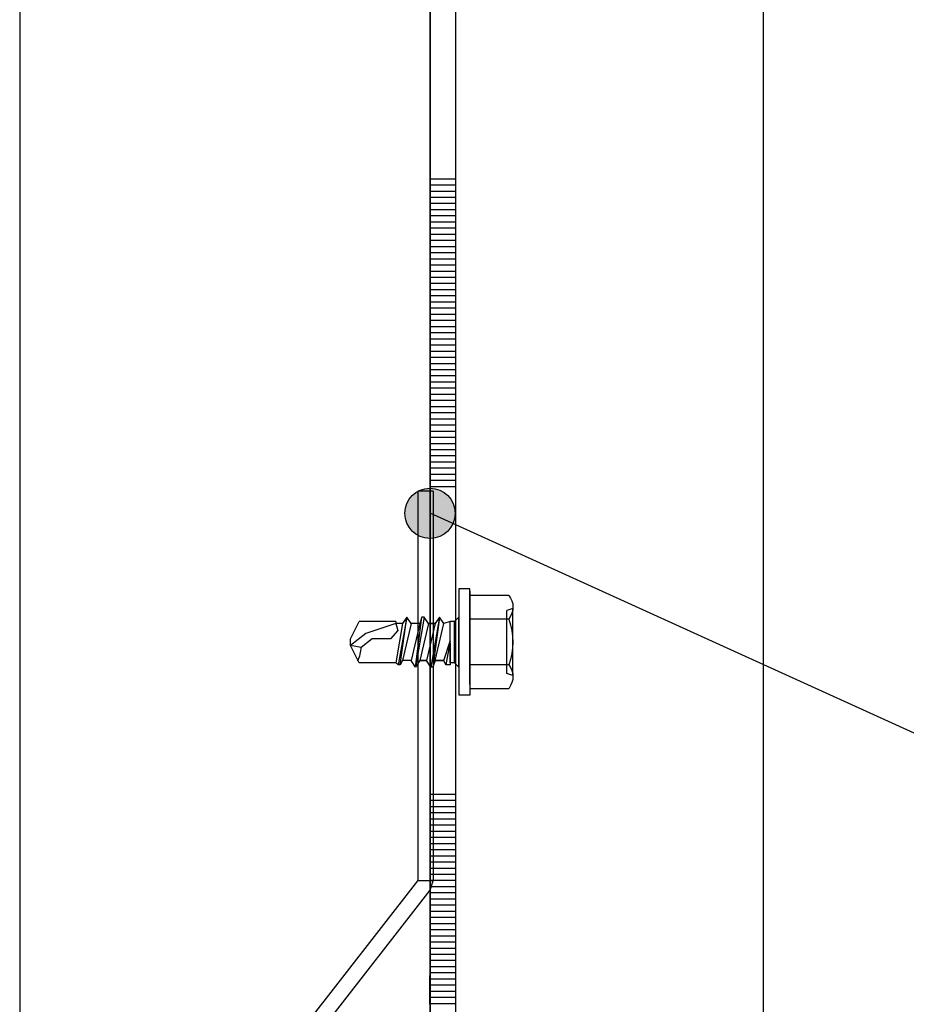
# Model space of a CAD drawing. Units: metres. Extents: x -21.11 to -19.01, y -36.26 to -33.29.
# Drawn here: x -20.3 to -20.21, y -34.83 to -34.73 of the extents above; entities that cross this region are included whole.
import ezdxf

# ---------------------------------------------------------------- set-up
doc = ezdxf.new("R2010")
doc.units = ezdxf.units.M
doc.linetypes.add('Teckovana 0.5x', pattern=[0.04, 0, -0.04])
doc.layers.add('3_1_1_text', color=7, linetype='Continuous', lineweight=25)
doc.layers.add('3_1_1_vnější_roh', color=7, linetype='Continuous', lineweight=25)

# ---------------------------------------------------------------- blocks, each defined once
blk = doc.blocks.new('VZOROVÁ ČÁRA_1')
at = {"layer": '3_1_1_vnější_roh', "color": 3, "linetype": 'Continuous', "lineweight": -3}
for p, q in [((-20.26028448805016, -34.71796391451118), (-20.26028448805016, -34.74796391451119)), ((-20.25778448805016, -34.74796391451119), (-20.26028448805016, -34.74796391451119)), ((-20.26028448805016, -34.74796391451119), (-20.26028448805016, -34.77796391451118)), ((-20.25903448805016, -34.74856391451118), (-20.26028448805016, -34.74856391451118)), ((-20.25778448805016, -34.74856391451118), (-20.26028448805016, -34.74856391451118)), ((-20.25778448805016, -34.74916391451118), (-20.26028448805016, -34.74916391451118)), ((-20.25778448805016, -34.74976391451118), (-20.26028448805016, -34.74976391451118)), ((-20.25783698805016, -34.74952391451119), (-20.25783698805016, -34.74952391451119)), ((-20.25778448805016, -34.75036391451119), (-20.26028448805016, -34.75036391451119)), ((-20.25778448805016, -34.75096391451118), (-20.26028448805016, -34.75096391451118)), ((-20.25778448805016, -34.75156391451118), (-20.26028448805016, -34.75156391451118)), ((-20.25778448805016, -34.75216391451118), (-20.26028448805016, -34.75216391451118)), ((-20.25778448805016, -34.75276391451119), (-20.26028448805016, -34.75276391451119)), ((-20.25778448805016, -34.75336391451118), (-20.26028448805016, -34.75336391451118)), ((-20.25778448805016, -34.75396391451118), (-20.26028448805016, -34.75396391451118)), ((-20.25778448805016, -34.75456391451118), (-20.26028448805016, -34.75456391451118)), ((-20.25778448805016, -34.75516391451119), (-20.26028448805016, -34.75516391451119)), ((-20.25778448805016, -34.75576391451118), (-20.26028448805016, -34.75576391451118)), ((-20.25778448805016, -34.75636391451118), (-20.26028448805016, -34.75636391451118)), ((-20.25778448805016, -34.75696391451118), (-20.26028448805016, -34.75696391451118)), ((-20.25778448805016, -34.75756391451119), (-20.26028448805016, -34.75756391451119)), ((-20.25778448805016, -34.75816391451118), (-20.26028448805016, -34.75816391451118)), ((-20.25778448805016, -34.75876391451119), (-20.26028448805016, -34.75876391451119)), ((-20.25778448805016, -34.75936391451118), (-20.26028448805016, -34.75936391451118)), ((-20.25778448805016, -34.75996391451119), (-20.26028448805016, -34.75996391451119)), ((-20.25778448805016, -34.76056391451118), (-20.26028448805016, -34.76056391451118)), ((-20.25778448805016, -34.76116391451118), (-20.26028448805016, -34.76116391451118)), ((-20.25778448805016, -34.76176391451119), (-20.26028448805016, -34.76176391451119)), ((-20.25778448805016, -34.76236391451119), (-20.26028448805016, -34.76236391451119)), ((-20.25778448805016, -34.76296391451118), (-20.26028448805016, -34.76296391451118)), ((-20.25778448805016, -34.76356391451118), (-20.26028448805016, -34.76356391451118)), ((-20.25778448805016, -34.76416391451118), (-20.26028448805016, -34.76416391451118)), ((-20.25778448805016, -34.76476391451119), (-20.26028448805016, -34.76476391451119)), ((-20.25778448805016, -34.76536391451118), (-20.26028448805016, -34.76536391451118)), ((-20.25778448805016, -34.76596391451118), (-20.26028448805016, -34.76596391451118)), ((-20.25778448805016, -34.76656391451118), (-20.26028448805016, -34.76656391451118)), ((-20.25778448805016, -34.76716391451119), (-20.26028448805016, -34.76716391451119)), ((-20.25778448805016, -34.76776391451119), (-20.26028448805016, -34.76776391451119)), ((-20.25778448805016, -34.76836391451118), (-20.26028448805016, -34.76836391451118)), ((-20.25778448805016, -34.76896391451119), (-20.26028448805016, -34.76896391451119)), ((-20.25778448805016, -34.76956391451118), (-20.26028448805016, -34.76956391451118)), ((-20.25778448805016, -34.77016391451118), (-20.26028448805016, -34.77016391451118)), ((-20.25778448805016, -34.77076391451119), (-20.26028448805016, -34.77076391451119)), ((-20.25798448805016, -34.77136391451119), (-20.26028448805016, -34.77136391451119)), ((-20.25818448805016, -34.77136391451119), (-20.26028448805016, -34.77136391451119)), ((-20.25838448805016, -34.77136391451119), (-20.26028448805016, -34.77136391451119)), ((-20.25858448805016, -34.77136391451119), (-20.26028448805016, -34.77136391451119)), ((-20.25878448805016, -34.77136391451119), (-20.26028448805016, -34.77136391451119)), ((-20.25898448805016, -34.77136391451119), (-20.26028448805016, -34.77136391451119)), ((-20.25918448805016, -34.77136391451119), (-20.26028448805016, -34.77136391451119)), ((-20.25938448805016, -34.77136391451119), (-20.26028448805016, -34.77136391451119)), ((-20.25958448805016, -34.77136391451119), (-20.26028448805016, -34.77136391451119)), ((-20.25978448805016, -34.77136391451119), (-20.26028448805016, -34.77136391451119)), ((-20.25778448805016, -34.77136391451119), (-20.26028448805016, -34.77136391451119)), ((-20.25778448805016, -34.77196391451119), (-20.26028448805016, -34.77196391451119)), ((-20.25778448805016, -34.77256391451118), (-20.26028448805016, -34.77256391451118)), ((-20.25778448805016, -34.77316391451118), (-20.26028448805016, -34.77316391451118)), ((-20.25778448805016, -34.77376391451119), (-20.26028448805016, -34.77376391451119)), ((-20.25778448805016, -34.77436391451118), (-20.26028448805016, -34.77436391451118)), ((-20.25778448805016, -34.77496391451118), (-20.26028448805016, -34.77496391451118)), ((-20.25778448805016, -34.77556391451118), (-20.26028448805016, -34.77556391451118)), ((-20.25778448805016, -34.77616391451119), (-20.26028448805016, -34.77616391451119)), ((-20.25778448805016, -34.77676391451119), (-20.26028448805016, -34.77676391451119)), ((-20.25778448805016, -34.77736391451118), (-20.26028448805016, -34.77736391451118)), ((-20.25778448805016, -34.77796391451118), (-20.26028448805016, -34.77796391451118)), ((-20.26028448805016, -34.77796391451118), (-20.26028448805016, -34.80796391451118)), ((-20.25778448805016, -34.80796391451118), (-20.26028448805016, -34.80796391451118)), ((-20.26028448805016, -34.80796391451118), (-20.26028448805016, -34.83796391451118)), ((-20.25903448805016, -34.80856391451118), (-20.26028448805016, -34.80856391451118)), ((-20.25778448805016, -34.80856391451118), (-20.26028448805016, -34.80856391451118)), ((-20.25778448805016, -34.80916391451118), (-20.26028448805016, -34.80916391451118)), ((-20.25778448805016, -34.80976391451118), (-20.26028448805016, -34.80976391451118)), ((-20.25783698805016, -34.80952391451117), (-20.25783698805016, -34.80952391451117)), ((-20.25778448805016, -34.81036391451118), (-20.26028448805016, -34.81036391451118)), ((-20.25778448805016, -34.81096391451118), (-20.26028448805016, -34.81096391451118)), ((-20.25778448805016, -34.81156391451118), (-20.26028448805016, -34.81156391451118)), ((-20.25778448805016, -34.81216391451117), (-20.26028448805016, -34.81216391451117)), ((-20.25778448805016, -34.81276391451118), (-20.26028448805016, -34.81276391451118)), ((-20.25778448805016, -34.81336391451118), (-20.26028448805016, -34.81336391451118)), ((-20.25778448805016, -34.81396391451118), (-20.26028448805016, -34.81396391451118)), ((-20.25778448805016, -34.81456391451118), (-20.26028448805016, -34.81456391451118)), ((-20.25778448805016, -34.81516391451117), (-20.26028448805016, -34.81516391451117)), ((-20.25778448805016, -34.81576391451118), (-20.26028448805016, -34.81576391451118)), ((-20.25778448805016, -34.81636391451119), (-20.26028448805016, -34.81636391451119)), ((-20.25778448805016, -34.81696391451118), (-20.26028448805016, -34.81696391451118)), ((-20.25778448805016, -34.81756391451118), (-20.26028448805016, -34.81756391451118)), ((-20.25778448805016, -34.81816391451117), (-20.26028448805016, -34.81816391451117)), ((-20.25778448805016, -34.81876391451119), (-20.26028448805016, -34.81876391451119)), ((-20.25778448805016, -34.81936391451118), (-20.26028448805016, -34.81936391451118)), ((-20.25778448805016, -34.81996391451118), (-20.26028448805016, -34.81996391451118)), ((-20.25778448805016, -34.82056391451118), (-20.26028448805016, -34.82056391451118)), ((-20.25778448805016, -34.82116391451118), (-20.26028448805016, -34.82116391451118)), ((-20.25778448805016, -34.82176391451118), (-20.26028448805016, -34.82176391451118)), ((-20.25778448805016, -34.82236391451118), (-20.26028448805016, -34.82236391451118)), ((-20.25778448805016, -34.82296391451118), (-20.26028448805016, -34.82296391451118)), ((-20.25778448805016, -34.82356391451118), (-20.26028448805016, -34.82356391451118)), ((-20.25778448805016, -34.82416391451117), (-20.26028448805016, -34.82416391451117)), ((-20.25778448805016, -34.82476391451118), (-20.26028448805016, -34.82476391451118)), ((-20.25778448805016, -34.82536391451118), (-20.26028448805016, -34.82536391451118)), ((-20.25778448805016, -34.82596391451118), (-20.26028448805016, -34.82596391451118)), ((-20.25778448805016, -34.82656391451118), (-20.26028448805016, -34.82656391451118)), ((-20.25778448805016, -34.82716391451117), (-20.26028448805016, -34.82716391451117)), ((-20.25778448805016, -34.82776391451118), (-20.26028448805016, -34.82776391451118)), ((-20.25778448805016, -34.82836391451119), (-20.26028448805016, -34.82836391451119))]:
    blk.add_line(p, q, dxfattribs=at)
at = {"layer": '3_1_1_vnější_roh', "color": 4, "linetype": 'Continuous', "lineweight": -3}
for p, q in [((-20.25778448805016, -34.71796391451118), (-20.25778448805016, -34.77796391451118)), ((-20.25778448805016, -34.77796391451118), (-20.25778448805016, -34.83796391451118))]:
    blk.add_line(p, q, dxfattribs=at)
blk = doc.blocks.new('VZOROVÁ ČÁRA_2')
at = {"layer": '3_1_1_vnější_roh', "color": 3, "linetype": 'Continuous', "lineweight": -3}
for p, q in [((-20.26028448805016, -34.71796391451118), (-20.26028448805016, -34.74796391451119)), ((-20.25778448805016, -34.74796391451119), (-20.26028448805016, -34.74796391451119)), ((-20.26028448805016, -34.74796391451119), (-20.26028448805016, -34.77796391451118)), ((-20.25903448805016, -34.74856391451118), (-20.26028448805016, -34.74856391451118)), ((-20.25778448805016, -34.74856391451118), (-20.26028448805016, -34.74856391451118)), ((-20.25778448805016, -34.74916391451118), (-20.26028448805016, -34.74916391451118)), ((-20.25778448805016, -34.74976391451118), (-20.26028448805016, -34.74976391451118)), ((-20.25783698805016, -34.74952391451119), (-20.25783698805016, -34.74952391451119)), ((-20.25778448805016, -34.75036391451119), (-20.26028448805016, -34.75036391451119)), ((-20.25778448805016, -34.75096391451118), (-20.26028448805016, -34.75096391451118)), ((-20.25778448805016, -34.75156391451118), (-20.26028448805016, -34.75156391451118)), ((-20.25778448805016, -34.75216391451118), (-20.26028448805016, -34.75216391451118)), ((-20.25778448805016, -34.75276391451119), (-20.26028448805016, -34.75276391451119)), ((-20.25778448805016, -34.75336391451118), (-20.26028448805016, -34.75336391451118)), ((-20.25778448805016, -34.75396391451118), (-20.26028448805016, -34.75396391451118)), ((-20.25778448805016, -34.75456391451118), (-20.26028448805016, -34.75456391451118)), ((-20.25778448805016, -34.75516391451119), (-20.26028448805016, -34.75516391451119)), ((-20.25778448805016, -34.75576391451118), (-20.26028448805016, -34.75576391451118)), ((-20.25778448805016, -34.75636391451118), (-20.26028448805016, -34.75636391451118)), ((-20.25778448805016, -34.75696391451118), (-20.26028448805016, -34.75696391451118)), ((-20.25778448805016, -34.75756391451119), (-20.26028448805016, -34.75756391451119)), ((-20.25778448805016, -34.75816391451118), (-20.26028448805016, -34.75816391451118)), ((-20.25778448805016, -34.75876391451119), (-20.26028448805016, -34.75876391451119)), ((-20.25778448805016, -34.75936391451118), (-20.26028448805016, -34.75936391451118)), ((-20.25778448805016, -34.75996391451119), (-20.26028448805016, -34.75996391451119)), ((-20.25778448805016, -34.76056391451118), (-20.26028448805016, -34.76056391451118)), ((-20.25778448805016, -34.76116391451118), (-20.26028448805016, -34.76116391451118)), ((-20.25778448805016, -34.76176391451119), (-20.26028448805016, -34.76176391451119)), ((-20.25778448805016, -34.76236391451119), (-20.26028448805016, -34.76236391451119)), ((-20.25778448805016, -34.76296391451118), (-20.26028448805016, -34.76296391451118)), ((-20.25778448805016, -34.76356391451118), (-20.26028448805016, -34.76356391451118)), ((-20.25778448805016, -34.76416391451118), (-20.26028448805016, -34.76416391451118)), ((-20.25778448805016, -34.76476391451119), (-20.26028448805016, -34.76476391451119)), ((-20.25778448805016, -34.76536391451118), (-20.26028448805016, -34.76536391451118)), ((-20.25778448805016, -34.76596391451118), (-20.26028448805016, -34.76596391451118)), ((-20.25778448805016, -34.76656391451118), (-20.26028448805016, -34.76656391451118)), ((-20.25778448805016, -34.76716391451119), (-20.26028448805016, -34.76716391451119)), ((-20.25778448805016, -34.76776391451119), (-20.26028448805016, -34.76776391451119)), ((-20.25778448805016, -34.76836391451118), (-20.26028448805016, -34.76836391451118)), ((-20.25778448805016, -34.76896391451119), (-20.26028448805016, -34.76896391451119)), ((-20.25778448805016, -34.76956391451118), (-20.26028448805016, -34.76956391451118)), ((-20.25778448805016, -34.77016391451118), (-20.26028448805016, -34.77016391451118)), ((-20.25778448805016, -34.77076391451119), (-20.26028448805016, -34.77076391451119)), ((-20.25798448805016, -34.77136391451119), (-20.26028448805016, -34.77136391451119)), ((-20.25818448805016, -34.77136391451119), (-20.26028448805016, -34.77136391451119)), ((-20.25838448805016, -34.77136391451119), (-20.26028448805016, -34.77136391451119)), ((-20.25858448805016, -34.77136391451119), (-20.26028448805016, -34.77136391451119)), ((-20.25878448805016, -34.77136391451119), (-20.26028448805016, -34.77136391451119)), ((-20.25898448805016, -34.77136391451119), (-20.26028448805016, -34.77136391451119)), ((-20.25918448805016, -34.77136391451119), (-20.26028448805016, -34.77136391451119)), ((-20.25938448805016, -34.77136391451119), (-20.26028448805016, -34.77136391451119)), ((-20.25958448805016, -34.77136391451119), (-20.26028448805016, -34.77136391451119)), ((-20.25978448805016, -34.77136391451119), (-20.26028448805016, -34.77136391451119)), ((-20.25778448805016, -34.77136391451119), (-20.26028448805016, -34.77136391451119)), ((-20.25778448805016, -34.77196391451119), (-20.26028448805016, -34.77196391451119)), ((-20.25778448805016, -34.77256391451118), (-20.26028448805016, -34.77256391451118)), ((-20.25778448805016, -34.77316391451118), (-20.26028448805016, -34.77316391451118)), ((-20.25778448805016, -34.77376391451119), (-20.26028448805016, -34.77376391451119)), ((-20.25778448805016, -34.77436391451118), (-20.26028448805016, -34.77436391451118)), ((-20.25778448805016, -34.77496391451118), (-20.26028448805016, -34.77496391451118)), ((-20.25778448805016, -34.77556391451118), (-20.26028448805016, -34.77556391451118)), ((-20.25778448805016, -34.77616391451119), (-20.26028448805016, -34.77616391451119)), ((-20.25778448805016, -34.77676391451119), (-20.26028448805016, -34.77676391451119)), ((-20.25778448805016, -34.77736391451118), (-20.26028448805016, -34.77736391451118)), ((-20.25778448805016, -34.77796391451118), (-20.26028448805016, -34.77796391451118)), ((-20.26028448805016, -34.77796391451118), (-20.26028448805016, -34.80796391451118)), ((-20.25778448805016, -34.80796391451118), (-20.26028448805016, -34.80796391451118)), ((-20.26028448805016, -34.80796391451118), (-20.26028448805016, -34.83796391451118)), ((-20.25903448805016, -34.80856391451118), (-20.26028448805016, -34.80856391451118)), ((-20.25778448805016, -34.80856391451118), (-20.26028448805016, -34.80856391451118)), ((-20.25778448805016, -34.80916391451118), (-20.26028448805016, -34.80916391451118)), ((-20.25778448805016, -34.80976391451118), (-20.26028448805016, -34.80976391451118)), ((-20.25783698805016, -34.80952391451117), (-20.25783698805016, -34.80952391451117)), ((-20.25778448805016, -34.81036391451118), (-20.26028448805016, -34.81036391451118)), ((-20.25778448805016, -34.81096391451118), (-20.26028448805016, -34.81096391451118)), ((-20.25778448805016, -34.81156391451118), (-20.26028448805016, -34.81156391451118)), ((-20.25778448805016, -34.81216391451117), (-20.26028448805016, -34.81216391451117)), ((-20.25778448805016, -34.81276391451118), (-20.26028448805016, -34.81276391451118)), ((-20.25778448805016, -34.81336391451118), (-20.26028448805016, -34.81336391451118)), ((-20.25778448805016, -34.81396391451118), (-20.26028448805016, -34.81396391451118)), ((-20.25778448805016, -34.81456391451118), (-20.26028448805016, -34.81456391451118)), ((-20.25778448805016, -34.81516391451117), (-20.26028448805016, -34.81516391451117)), ((-20.25778448805016, -34.81576391451118), (-20.26028448805016, -34.81576391451118)), ((-20.25778448805016, -34.81636391451119), (-20.26028448805016, -34.81636391451119)), ((-20.25778448805016, -34.81696391451118), (-20.26028448805016, -34.81696391451118)), ((-20.25778448805016, -34.81756391451118), (-20.26028448805016, -34.81756391451118)), ((-20.25778448805016, -34.81816391451117), (-20.26028448805016, -34.81816391451117)), ((-20.25778448805016, -34.81876391451119), (-20.26028448805016, -34.81876391451119)), ((-20.25778448805016, -34.81936391451118), (-20.26028448805016, -34.81936391451118)), ((-20.25778448805016, -34.81996391451118), (-20.26028448805016, -34.81996391451118)), ((-20.25778448805016, -34.82056391451118), (-20.26028448805016, -34.82056391451118)), ((-20.25778448805016, -34.82116391451118), (-20.26028448805016, -34.82116391451118)), ((-20.25778448805016, -34.82176391451118), (-20.26028448805016, -34.82176391451118)), ((-20.25778448805016, -34.82236391451118), (-20.26028448805016, -34.82236391451118)), ((-20.25778448805016, -34.82296391451118), (-20.26028448805016, -34.82296391451118)), ((-20.25778448805016, -34.82356391451118), (-20.26028448805016, -34.82356391451118)), ((-20.25778448805016, -34.82416391451117), (-20.26028448805016, -34.82416391451117)), ((-20.25778448805016, -34.82476391451118), (-20.26028448805016, -34.82476391451118)), ((-20.25778448805016, -34.82536391451118), (-20.26028448805016, -34.82536391451118)), ((-20.25778448805016, -34.82596391451118), (-20.26028448805016, -34.82596391451118)), ((-20.25778448805016, -34.82656391451118), (-20.26028448805016, -34.82656391451118)), ((-20.25778448805016, -34.82716391451117), (-20.26028448805016, -34.82716391451117)), ((-20.25778448805016, -34.82776391451118), (-20.26028448805016, -34.82776391451118)), ((-20.25778448805016, -34.82836391451119), (-20.26028448805016, -34.82836391451119))]:
    blk.add_line(p, q, dxfattribs=at)
at = {"layer": '3_1_1_vnější_roh', "color": 4, "linetype": 'Continuous', "lineweight": -3}
for p, q in [((-20.25778448805016, -34.71796391451118), (-20.25778448805016, -34.77796391451118)), ((-20.25778448805016, -34.77796391451118), (-20.25778448805016, -34.83796391451118))]:
    blk.add_line(p, q, dxfattribs=at)

msp = doc.modelspace()

# ---------------------------------------------------------------- hatches: boundary and pattern name
at = {"layer": '3_1_1_text', "linetype": 'Continuous', "lineweight": 70, "true_color": 0x000000}
msp.add_hatch(color=18, dxfattribs=at).paths.add_polyline_path([(-20.25816769161616, -34.779329611695), (-20.25906235505917, -34.77843494825199), (-20.26028448805016, -34.77810747870402), (-20.26150662104115, -34.77843494825199), (-20.26240128448416, -34.779329611695), (-20.26272875403214, -34.78055174468599), (-20.26240128448416, -34.78177387767698), (-20.26150662104115, -34.78266854111999), (-20.26028448805016, -34.78299601066796), (-20.25906235505917, -34.78266854111999), (-20.25835383153408, -34.7819600175949), (-20.25823984604769, -34.78204316168145), (-20.25784022206819, -34.78055174468599)])

# ---------------------------------------------------------------- linework, layer by layer
at = {"layer": '3_1_1_text', "color": 0, "linetype": 'Continuous', "lineweight": -3}
msp.add_line((-20.09356830307805, -34.85624126277602), (-20.26028448805016, -34.78055174468599), dxfattribs=at)
at = {"layer": '3_1_1_text', "color": 0, "linetype": 'Continuous', "lineweight": 25}
msp.add_circle((-20.26028448805016, -34.78055174468599), 0.002444265981975481, dxfattribs=at)
at = {"layer": '3_1_1_vnější_roh', "color": 0, "linetype": 'Continuous', "lineweight": 25}
for p, q in [((-20.30028448805012, -33.87796391451118), (-20.30028448805012, -35.70733163817481)), ((-20.26028448805012, -33.87796391451118), (-20.26028448805012, -35.70733163817481)), ((-20.22778448805012, -35.70733163817481), (-20.22778448805012, -33.87796391451118))]:
    msp.add_line(p, q, dxfattribs=at)
at = {"layer": '3_1_1_vnější_roh', "color": 0, "linetype": 'Continuous', "lineweight": -3}
for q in [(-20.2602844880502, -33.87796391451118), (-20.26028448805012, -33.87796391451118), (-20.2602844880502, -33.87796391451118), (-20.26028448805012, -33.87796391451118)]:
    msp.add_line((-20.26028448805012, -35.70733163817481), q, dxfattribs=at)
at = {"layer": '3_1_1_vnější_roh', "color": 0, "linetype": 'Teckovana 0.5x', "lineweight": 25}
for p, q in [((-20.25996776246833, -34.77838437582037), (-20.26146776246833, -34.77838437582037)), ((-20.26146776246833, -34.77838437582037), (-20.26146776246833, -34.81638437582038)), ((-20.25996776246833, -34.77838437582037), (-20.25996776246833, -34.81638437582038)), ((-20.29996776246833, -34.86580088787423), (-20.26146776246833, -34.81638437582038)), ((-20.25996776246833, -34.81638437582038), (-20.26146776246833, -34.81638437582038)), ((-20.26028448805013, -34.81730625523289), (-20.25996776246833, -34.81638437582038)), ((-20.29996776246833, -34.86824155415818), (-20.26028448805013, -34.81730625523289)), ((-20.26028448805013, -34.81730625523289), (-20.26035026905148, -34.82841949551378))]:
    msp.add_line(p, q, dxfattribs=at)
at = {"layer": '3_1_1_vnější_roh', "color": 212, "linetype": 'Continuous', "lineweight": -3, "true_color": 0xc600c6}
for p, q in [((-20.25746776246837, -34.78792238372992), (-20.25746776246836, -34.79829364894967)), ((-20.25640947009901, -34.78792238372992), (-20.25746776246837, -34.78792238372992)), ((-20.25640947009901, -34.79723535658031), (-20.25640947009901, -34.78792238372992)), ((-20.256409470099, -34.7881340422038), (-20.256409470099, -34.79829364894967)), ((-20.2525996175693, -34.78855735915154), (-20.256409470099, -34.78855735915154)), ((-20.25221130125075, -34.78984004918198), (-20.25281127604317, -34.79003896846864)), ((-20.25281127604317, -34.79617706421095), (-20.25281127604317, -34.79003896846864)), ((-20.25220228793236, -34.79637926407722), (-20.25221130125075, -34.78984004918198)), ((-20.2525996175693, -34.79088560236414), (-20.25640947009901, -34.79088560236413)), ((-20.2525996175693, -34.79533043031546), (-20.256409470099, -34.79533043031546)), ((-20.25220228793236, -34.79637926407722), (-20.25281127604317, -34.79617706421095)), ((-20.256409470099, -34.79829364894967), (-20.25746776246836, -34.79829364894967)), ((-20.2525996175693, -34.79765867352805), (-20.256409470099, -34.79765867352806))]:
    msp.add_line(p, q, dxfattribs=at)
at = {"layer": '3_1_1_vnější_roh', "color": 212, "linetype": 'Teckovana 0.5x', "lineweight": -3, "true_color": 0xc600c6}
for p, q in [((-20.26424083363229, -34.79109726083801), (-20.2672040522665, -34.79109726083801)), ((-20.26297088278906, -34.79130891931189), (-20.26360585821067, -34.79130891931189)), ((-20.26297088278906, -34.79130891931189), (-20.26360585821067, -34.79511877184158)), ((-20.26212424889356, -34.79130891931189), (-20.26297088278905, -34.79490711336771)), ((-20.26127761499807, -34.79130891931189), (-20.26212424889356, -34.79490711336771)), ((-20.26043098110258, -34.79130891931189), (-20.26127761499807, -34.79490711336771)), ((-20.25979600568096, -34.79130891931189), (-20.26064263957645, -34.79490711336771)), ((-20.25937268873322, -34.79067394389027), (-20.26021932262871, -34.79554208878933)), ((-20.25937268873322, -34.79067394389027), (-20.26000766415484, -34.79554208878933)), ((-20.25937268873322, -34.79067394389027), (-20.25979600568096, -34.79130891931189)), ((-20.25831439636385, -34.79300218710286), (-20.25831439636385, -34.79130891931189)), ((-20.25789107941611, -34.79511877184158), (-20.25789107941611, -34.79109726083801)), ((-20.25746776246836, -34.79554208878933), (-20.25746776246837, -34.79067394389027)), ((-20.26652674515011, -34.79228254829169), (-20.26805068616199, -34.7934255040506)), ((-20.26699239379263, -34.79363716252449), (-20.26805068616199, -34.7934255040506)), ((-20.26593410142327, -34.79279052862899), (-20.26699239379263, -34.79363716252449)), ((-20.2641341200134, -34.79279052862899), (-20.26593410142326, -34.79279052862899)), ((-20.26445249210616, -34.79511877184159), (-20.26720405226649, -34.79511877184158)), ((-20.26360585821067, -34.79511877184158), (-20.26445249210616, -34.79511877184159)), ((-20.26339419973679, -34.79533043031546), (-20.26360585821067, -34.79511877184158)), ((-20.26318254126292, -34.79533043031546), (-20.26339419973679, -34.79533043031546)), ((-20.26212424889356, -34.79490711336771), (-20.26297088278905, -34.79490711336771)), ((-20.25979600568096, -34.79490711336771), (-20.26000766415484, -34.79554208878933))]:
    msp.add_line(p, q, dxfattribs=at)
at = {"layer": '3_1_1_vnější_roh', "color": 0, "linetype": 'Teckovana 0.5x', "lineweight": -3}
for q in [(-20.25831439636385, -34.79109726083801), (-20.25831439636385, -34.79300218710286)]:
    msp.add_line((-20.25831439636385, -34.79321384557674), q, dxfattribs=at)
at = {"layer": '3_1_1_vnější_roh', "color": 212, "linetype": 'Continuous', "lineweight": -3, "true_color": 0xc600c6}
for points in [[(-20.2525996175693, -34.78855735915154), (-20.25242410239058, -34.7888175451214), (-20.25229885071643, -34.7890977153762), (-20.25222385245379, -34.78939118830149), (-20.25219909750957, -34.78969128228281), (-20.2522245757907, -34.78999131570568), (-20.25230027720411, -34.79028460695565), (-20.25242619165673, -34.79056447441827), (-20.25260230905548, -34.79088560236414)], [(-20.2525996175693, -34.79088560236414), (-20.25242680396985, -34.79142996848267), (-20.25230336568452, -34.79198422328968), (-20.25222930271332, -34.79254507392002), (-20.25220461505626, -34.79310922750858), (-20.25222930271333, -34.79367339119021), (-20.25230336568453, -34.79423427209979), (-20.25242680396985, -34.79478857737216), (-20.2525996175693, -34.79533301414221)], [(-20.2525996175693, -34.79533043031546), (-20.25242270618212, -34.7955909283295), (-20.25229634090557, -34.79587166800185), (-20.25222052173964, -34.79616590211307), (-20.25219524868432, -34.79646688344374), (-20.25222052173963, -34.79676786477441), (-20.25229634090557, -34.79706209888564), (-20.25242270618212, -34.79734283855798), (-20.2525996175693, -34.79765867352805)]]:
    msp.add_lwpolyline(points, dxfattribs=at)
at = {"layer": '3_1_1_vnější_roh', "color": 212, "linetype": 'Teckovana 0.5x', "lineweight": -3, "true_color": 0xc600c6}
for points in [[(-20.2672040522665, -34.79511877184158), (-20.26805068616199, -34.79342550405061), (-20.26805068616198, -34.79279052862899), (-20.2672040522665, -34.79109726083801)], [(-20.26360585821067, -34.791097260838), (-20.26360585821067, -34.79130891931188), (-20.26652674515011, -34.79228254829169)], [(-20.26360585821067, -34.791097260838), (-20.26402917515842, -34.79109726083801), (-20.26424083363228, -34.79109726083801)], [(-20.26360585821067, -34.79130891931188), (-20.26343511032686, -34.79196693385528), (-20.2641341200134, -34.79279052862899)], [(-20.26297088278905, -34.79490711336771), (-20.26318254126292, -34.79533043031546), (-20.26254756584131, -34.79067394389027), (-20.2633941997368, -34.79533043031546)], [(-20.26127761499808, -34.79130891931189), (-20.26212424889356, -34.79130891931188), (-20.26254756584131, -34.79067394389027), (-20.26297088278906, -34.79130891931188)], [(-20.26085429805033, -34.79067394389027), (-20.26170093194581, -34.79554208878933), (-20.2610659565242, -34.79067394389027)], [(-20.26043098110258, -34.79130891931188), (-20.26085429805033, -34.79067394389027), (-20.2610659565242, -34.79067394389027), (-20.26127761499808, -34.79130891931189)], [(-20.26043098110258, -34.79130891931188), (-20.25979600568096, -34.79130891931188), (-20.26043098110258, -34.79130891931188), (-20.25979600568096, -34.79130891931188)], [(-20.25979600568096, -34.79490711336771), (-20.25894937178548, -34.79490711336771), (-20.25979600568096, -34.79490711336771), (-20.25894937178548, -34.79130891931188)], [(-20.25831439636385, -34.79109726083801), (-20.25894937178548, -34.79130891931188), (-20.25937268873322, -34.79067394389027)], [(-20.25746776246837, -34.79067394389027), (-20.25789107941612, -34.791097260838), (-20.25831439636385, -34.79109726083801)], [(-20.25831439636385, -34.79533043031546), (-20.2587377133116, -34.79533043031545), (-20.25894937178548, -34.79490711336771), (-20.25831439636385, -34.79300218710286), (-20.2587377133116, -34.79533043031545)], [(-20.25831439636385, -34.79511877184158), (-20.25831439636385, -34.79321384557674), (-20.25831439636385, -34.79533043031546)], [(-20.26703922565231, -34.79359539065884), (-20.26704138115425, -34.79377254301813), (-20.26705447123939, -34.7939487188726), (-20.26707837857573, -34.79412342618491), (-20.26711298583131, -34.79429617291775), (-20.26715817567415, -34.79446646703382), (-20.26721383077226, -34.79463381649576), (-20.26727983379368, -34.79479772926629), (-20.26735606740643, -34.79495771330806)], [(-20.26127761499808, -34.79490711336771), (-20.26170093194581, -34.79554208878933), (-20.26212424889356, -34.79490711336771)], [(-20.26000766415484, -34.79554208878933), (-20.26021932262871, -34.79554208878933), (-20.26064263957645, -34.79490711336771), (-20.26127761499808, -34.79490711336771), (-20.26064263957645, -34.79490711336771), (-20.26127761499808, -34.79490711336771)], [(-20.25746776246837, -34.79554208878933), (-20.25789107941612, -34.79511877184158), (-20.25831439636385, -34.79511877184158), (-20.25831439636385, -34.79533043031546)]]:
    msp.add_lwpolyline(points, dxfattribs=at)
for points in [[(-20.26254756584131, -34.79067394389027), (-20.26254756584131, -34.79067394389027)], [(-20.26127761499808, -34.79130891931189), (-20.26127761499808, -34.79130891931189), (-20.26127761499808, -34.79130891931189), (-20.26127761499808, -34.79130891931189), (-20.26127761499808, -34.79130891931189), (-20.26127761499808, -34.79130891931189), (-20.26127761499808, -34.79130891931189), (-20.26127761499808, -34.79130891931189), (-20.26127761499808, -34.79130891931189), (-20.26127761499808, -34.79130891931189), (-20.26127761499808, -34.79130891931189), (-20.26127761499808, -34.79130891931189), (-20.26127761499808, -34.79130891931189), (-20.26127761499808, -34.79130891931189), (-20.26127761499808, -34.79130891931189), (-20.26127761499808, -34.79130891931189), (-20.26127761499808, -34.79130891931189), (-20.26127761499808, -34.79130891931189), (-20.26127761499808, -34.79130891931189)], [(-20.25937268873322, -34.79067394389027), (-20.25937268873322, -34.79067394389027)], [(-20.25831439636385, -34.79321384557674), (-20.25831439636385, -34.79321384557674)], [(-20.26064263957645, -34.79490711336771), (-20.26064263957645, -34.79490711336771), (-20.26064263957645, -34.79490711336771), (-20.26064263957645, -34.79490711336771), (-20.26064263957645, -34.79490711336771), (-20.26064263957645, -34.79490711336771), (-20.26064263957645, -34.79490711336771), (-20.26064263957645, -34.79490711336771), (-20.26064263957645, -34.79490711336771), (-20.26064263957645, -34.79490711336771), (-20.26064263957645, -34.79490711336771), (-20.26064263957645, -34.79490711336771), (-20.26064263957645, -34.79490711336771), (-20.26064263957645, -34.79490711336771), (-20.26064263957645, -34.79490711336771), (-20.26064263957645, -34.79490711336771), (-20.26064263957645, -34.79490711336771), (-20.26064263957645, -34.79490711336771), (-20.26064263957645, -34.79490711336771)], [(-20.26170093194581, -34.79554208878933), (-20.26170093194581, -34.79554208878933)]]:
    msp.add_lwpolyline(points, close=True, dxfattribs=at)
at = {"layer": '3_1_1_vnější_roh', "color": 212, "linetype": 'Continuous', "lineweight": -3, "true_color": 0xc600c6}
for points in [[(-20.25619781162513, -34.79067394389027), (-20.25619781162513, -34.79067394389027)], [(-20.25619781162514, -34.79554208878933), (-20.25619781162514, -34.79554208878933)]]:
    msp.add_lwpolyline(points, close=True, dxfattribs=at)

# ---------------------------------------------------------------- block references
at = {"layer": '3_1_1_vnější_roh', "color": 3, "linetype": 'Continuous', "lineweight": -3}
for name in ['VZOROVÁ ČÁRA_1', 'VZOROVÁ ČÁRA_2']:
    msp.add_blockref(name, (0, 0), dxfattribs=at)

doc.saveas('drawing.dxf')
